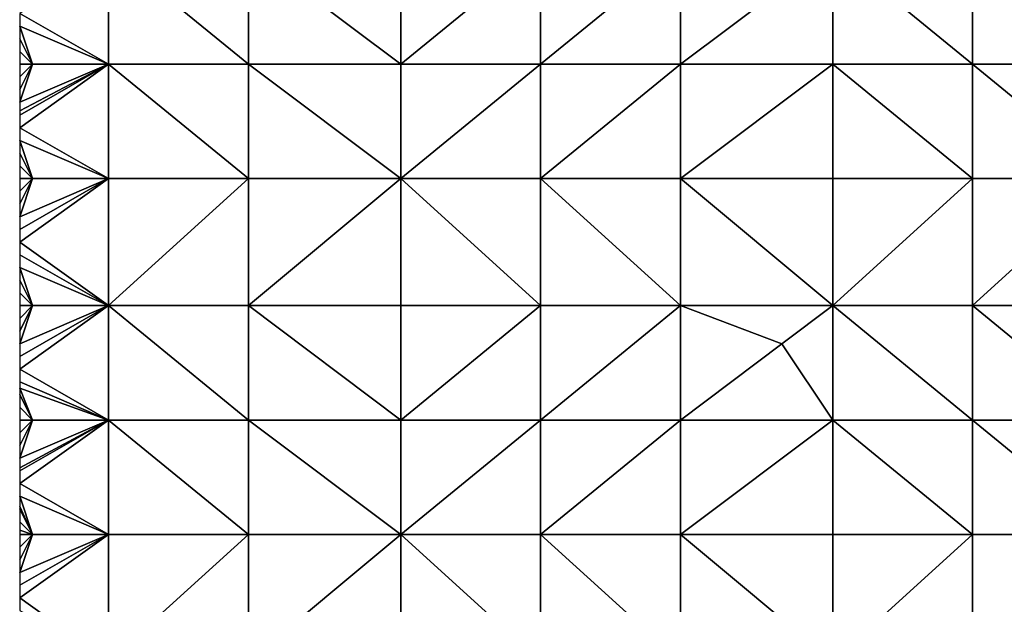
# Model space of a CAD drawing. Units: metres. Extents: x 74375 to 75000, y 346000 to 346500.
# Drawn here: x 74375 to 74452, y 346048 to 346094 of the extents above; entities that cross this region are included whole.
import ezdxf

# ---------------------------------------------------------------- set-up
doc = ezdxf.new("R2010")
doc.units = ezdxf.units.M
doc.layers.add('Terrain', color=15, linetype='Continuous')

msp = doc.modelspace()

# ---------------------------------------------------------------- linework, layer by layer
at = {"layer": 'Terrain'}
for points in [[(74382, 346090, 278.31), (74382, 346099, 278.83), (74375, 346094, 278.31), (74382, 346090, 278.31)], [(74382, 346090, 278.31), (74393, 346090, 278.62), (74382, 346099, 278.83), (74382, 346090, 278.31)], [(74382, 346099, 278.83), (74393, 346090, 278.62), (74393, 346099, 279.03), (74382, 346099, 278.83)], [(74393, 346090, 278.62), (74405, 346090, 278.74), (74393, 346099, 279.03), (74393, 346090, 278.62)], [(74405, 346090, 278.74), (74405, 346099, 279.15), (74393, 346099, 279.03), (74405, 346090, 278.74)], [(74416, 346090, 278.6), (74416, 346099, 279.13), (74405, 346090, 278.74), (74416, 346090, 278.6)], [(74416, 346099, 279.13), (74405, 346099, 279.15), (74405, 346090, 278.74), (74416, 346099, 279.13)], [(74416, 346090, 278.6), (74427, 346099, 279.06), (74416, 346099, 279.13), (74416, 346090, 278.6)], [(74427, 346090, 278.45), (74427, 346099, 279.06), (74416, 346090, 278.6), (74427, 346090, 278.45)], [(74439, 346090, 278.61), (74439, 346099, 279.1), (74427, 346090, 278.45), (74439, 346090, 278.61)], [(74439, 346099, 279.1), (74427, 346099, 279.06), (74427, 346090, 278.45), (74439, 346099, 279.1)], [(74439, 346090, 278.61), (74450, 346090, 278.58), (74439, 346099, 279.1), (74439, 346090, 278.61)], [(74450, 346090, 278.58), (74450, 346099, 279.07), (74439, 346099, 279.1), (74450, 346090, 278.58)], [(74450, 346090, 278.58), (74461, 346090, 278.53), (74450, 346099, 279.07), (74450, 346090, 278.58)], [(74450, 346099, 279.07), (74461, 346090, 278.53), (74461, 346099, 279), (74450, 346099, 279.07)], [(74382, 346090, 278.31), (74375, 346094, 278.31), (74375, 346093, 278.25), (74382, 346090, 278.31)], [(74376, 346090, 278.13), (74375, 346093, 278.25), (74375, 346092, 278.21), (74376, 346090, 278.13)], [(74382, 346090, 278.31), (74375, 346093, 278.25), (74376, 346090, 278.13), (74382, 346090, 278.31)], [(74376, 346090, 278.13), (74375, 346092, 278.21), (74375, 346091, 278.17), (74376, 346090, 278.13)], [(74376, 346090, 278.13), (74375, 346091, 278.17), (74375, 346090, 278.12), (74376, 346090, 278.13)], [(74376, 346090, 278.13), (74375, 346090, 278.12), (74375, 346089, 278.09), (74376, 346090, 278.13)], [(74376, 346090, 278.13), (74375, 346089, 278.09), (74375, 346088, 278.05), (74376, 346090, 278.13)], [(74376, 346090, 278.13), (74375, 346088, 278.05), (74375, 346087, 278.01), (74376, 346090, 278.13)], [(74382, 346081, 277.91), (74382, 346090, 278.31), (74375, 346085, 277.94), (74382, 346081, 277.91)], [(74382, 346090, 278.31), (74376, 346090, 278.13), (74375, 346087, 278.01), (74382, 346090, 278.31)], [(74382, 346090, 278.31), (74375, 346087, 278.01), (74375, 346086.333, 277.983), (74382, 346090, 278.31)], [(74382, 346090, 278.31), (74375, 346086.333, 277.983), (74375, 346086, 277.97), (74382, 346090, 278.31)], [(74382, 346090, 278.31), (74375, 346086, 277.97), (74375, 346085, 277.94), (74382, 346090, 278.31)], [(74382, 346081, 277.91), (74393, 346081, 278.23), (74382, 346090, 278.31), (74382, 346081, 277.91)], [(74393, 346081, 278.23), (74393, 346090, 278.62), (74382, 346090, 278.31), (74393, 346081, 278.23)], [(74393, 346081, 278.23), (74405, 346081, 278.22), (74393, 346090, 278.62), (74393, 346081, 278.23)], [(74405, 346081, 278.22), (74405, 346090, 278.74), (74393, 346090, 278.62), (74405, 346081, 278.22)], [(74416, 346081, 278), (74416, 346090, 278.6), (74405, 346081, 278.22), (74416, 346081, 278)], [(74416, 346090, 278.6), (74405, 346090, 278.74), (74405, 346081, 278.22), (74416, 346090, 278.6)], [(74416, 346081, 278), (74427, 346090, 278.45), (74416, 346090, 278.6), (74416, 346081, 278)], [(74427, 346081, 277.89), (74427, 346090, 278.45), (74416, 346081, 278), (74427, 346081, 277.89)], [(74427, 346081, 277.89), (74439, 346090, 278.61), (74427, 346090, 278.45), (74427, 346081, 277.89)], [(74439, 346081, 278.04), (74439, 346090, 278.61), (74427, 346081, 277.89), (74439, 346081, 278.04)], [(74439, 346081, 278.04), (74450, 346081, 278.08), (74439, 346090, 278.61), (74439, 346081, 278.04)], [(74450, 346081, 278.08), (74450, 346090, 278.58), (74439, 346090, 278.61), (74450, 346081, 278.08)], [(74450, 346081, 278.08), (74461, 346081, 278.04), (74450, 346090, 278.58), (74450, 346081, 278.08)], [(74450, 346090, 278.58), (74461, 346081, 278.04), (74461, 346090, 278.53), (74450, 346090, 278.58)], [(74382, 346081, 277.91), (74375, 346085, 277.94), (74375, 346084, 277.9), (74382, 346081, 277.91)], [(74376, 346081, 277.81), (74375, 346084, 277.9), (74375, 346083, 277.86), (74376, 346081, 277.81)], [(74382, 346081, 277.91), (74375, 346084, 277.9), (74376, 346081, 277.81), (74382, 346081, 277.91)], [(74376, 346081, 277.81), (74375, 346083, 277.86), (74375, 346082, 277.83), (74376, 346081, 277.81)], [(74376, 346081, 277.81), (74375, 346082, 277.83), (74375, 346081, 277.8), (74376, 346081, 277.81)], [(74376, 346081, 277.81), (74375, 346081, 277.8), (74375, 346080, 277.76), (74376, 346081, 277.81)], [(74376, 346081, 277.81), (74375, 346080, 277.76), (74375, 346079, 277.73), (74376, 346081, 277.81)], [(74376, 346081, 277.81), (74375, 346079, 277.73), (74375, 346078, 277.7), (74376, 346081, 277.81)], [(74382, 346081, 277.91), (74375, 346078, 277.7), (74375, 346077, 277.68), (74382, 346081, 277.91)], [(74382, 346081, 277.91), (74375, 346077, 277.68), (74375, 346076, 277.66), (74382, 346081, 277.91)], [(74382, 346081, 277.91), (74375, 346076, 277.66), (74382, 346071, 277.6), (74382, 346081, 277.91)], [(74382, 346081, 277.91), (74376, 346081, 277.81), (74375, 346078, 277.7), (74382, 346081, 277.91)], [(74382, 346071, 277.6), (74393, 346071, 277.81), (74393, 346081, 278.23), (74382, 346071, 277.6)], [(74382, 346081, 277.91), (74382, 346071, 277.6), (74393, 346081, 278.23), (74382, 346081, 277.91)], [(74393, 346081, 278.23), (74393, 346071, 277.81), (74405, 346081, 278.22), (74393, 346081, 278.23)], [(74405, 346081, 278.22), (74393, 346071, 277.81), (74405, 346071, 277.67), (74405, 346081, 278.22)], [(74416, 346071, 277.46), (74405, 346081, 278.22), (74405, 346071, 277.67), (74416, 346071, 277.46)], [(74416, 346081, 278), (74405, 346081, 278.22), (74416, 346071, 277.46), (74416, 346081, 278)], [(74416, 346081, 278), (74416, 346071, 277.46), (74427, 346071, 277.4), (74416, 346081, 278)], [(74427, 346081, 277.89), (74416, 346081, 278), (74427, 346071, 277.4), (74427, 346081, 277.89)], [(74439, 346071, 277.47), (74427, 346081, 277.89), (74427, 346071, 277.4), (74439, 346071, 277.47)], [(74439, 346081, 278.04), (74427, 346081, 277.89), (74439, 346071, 277.47), (74439, 346081, 278.04)], [(74439, 346081, 278.04), (74439, 346071, 277.47), (74450, 346081, 278.08), (74439, 346081, 278.04)], [(74450, 346081, 278.08), (74439, 346071, 277.47), (74450, 346071, 277.49), (74450, 346081, 278.08)], [(74450, 346071, 277.49), (74461, 346071, 277.54), (74461, 346081, 278.04), (74450, 346071, 277.49)], [(74450, 346081, 278.08), (74450, 346071, 277.49), (74461, 346081, 278.04), (74450, 346081, 278.08)], [(74375, 346076, 277.66), (74375, 346075, 277.63), (74382, 346071, 277.6), (74375, 346076, 277.66)], [(74375, 346075, 277.63), (74375, 346074, 277.61), (74382, 346071, 277.6), (74375, 346075, 277.63)], [(74375, 346074, 277.61), (74375, 346073, 277.58), (74376, 346071, 277.53), (74375, 346074, 277.61)], [(74375, 346074, 277.61), (74376, 346071, 277.53), (74382, 346071, 277.6), (74375, 346074, 277.61)], [(74375, 346073, 277.58), (74375, 346072, 277.56), (74376, 346071, 277.53), (74375, 346073, 277.58)], [(74375, 346072, 277.56), (74375, 346071, 277.52), (74376, 346071, 277.53), (74375, 346072, 277.56)], [(74376, 346071, 277.53), (74375, 346071, 277.52), (74375, 346070, 277.5), (74376, 346071, 277.53)], [(74376, 346071, 277.53), (74375, 346070, 277.5), (74375, 346069, 277.47), (74376, 346071, 277.53)], [(74376, 346071, 277.53), (74375, 346069, 277.47), (74375, 346068, 277.46), (74376, 346071, 277.53)], [(74382, 346062, 277.32), (74382, 346071, 277.6), (74375, 346066, 277.39), (74382, 346062, 277.32)], [(74382, 346071, 277.6), (74376, 346071, 277.53), (74375, 346068, 277.46), (74382, 346071, 277.6)], [(74382, 346071, 277.6), (74375, 346068, 277.46), (74375, 346067, 277.43), (74382, 346071, 277.6)], [(74382, 346071, 277.6), (74375, 346067, 277.43), (74375, 346066, 277.39), (74382, 346071, 277.6)], [(74382, 346062, 277.32), (74393, 346062, 277.36), (74382, 346071, 277.6), (74382, 346062, 277.32)], [(74393, 346062, 277.36), (74393, 346071, 277.81), (74382, 346071, 277.6), (74393, 346062, 277.36)], [(74393, 346062, 277.36), (74405, 346062, 277.26), (74393, 346071, 277.81), (74393, 346062, 277.36)], [(74405, 346062, 277.26), (74405, 346071, 277.67), (74393, 346071, 277.81), (74405, 346062, 277.26)], [(74416, 346062, 277.15), (74416, 346071, 277.46), (74405, 346062, 277.26), (74416, 346062, 277.15)], [(74416, 346071, 277.46), (74405, 346071, 277.67), (74405, 346062, 277.26), (74416, 346071, 277.46)], [(74416, 346062, 277.15), (74427, 346071, 277.4), (74416, 346071, 277.46), (74416, 346062, 277.15)], [(74427, 346062, 277.05), (74427, 346071, 277.4), (74416, 346062, 277.15), (74427, 346062, 277.05)], [(74427, 346062, 277.05), (74435, 346068, 277.23), (74427, 346071, 277.4), (74427, 346062, 277.05)], [(74439, 346071, 277.47), (74427, 346071, 277.4), (74435, 346068, 277.23), (74439, 346071, 277.47)], [(74439, 346062, 276.99), (74439, 346071, 277.47), (74435, 346068, 277.23), (74439, 346062, 276.99)], [(74439, 346062, 276.99), (74450, 346062, 277.11), (74439, 346071, 277.47), (74439, 346062, 276.99)], [(74450, 346062, 277.11), (74450, 346071, 277.49), (74439, 346071, 277.47), (74450, 346062, 277.11)], [(74450, 346062, 277.11), (74461, 346062, 277.21), (74450, 346071, 277.49), (74450, 346062, 277.11)], [(74461, 346062, 277.21), (74461, 346071, 277.54), (74450, 346071, 277.49), (74461, 346062, 277.21)], [(74439, 346062, 276.99), (74435, 346068, 277.23), (74427, 346062, 277.05), (74439, 346062, 276.99)], [(74382, 346062, 277.32), (74375, 346066, 277.39), (74375, 346065, 277.36), (74382, 346062, 277.32)], [(74382, 346062, 277.32), (74375, 346065, 277.36), (74375, 346064.5, 277.35), (74382, 346062, 277.32)], [(74376, 346062, 277.29), (74375, 346064.5, 277.35), (74375, 346064, 277.34), (74376, 346062, 277.29)], [(74382, 346062, 277.32), (74375, 346064.5, 277.35), (74376, 346062, 277.29), (74382, 346062, 277.32)], [(74376, 346062, 277.29), (74375, 346064, 277.34), (74375, 346063, 277.33), (74376, 346062, 277.29)], [(74376, 346062, 277.29), (74375, 346063, 277.33), (74375, 346062, 277.32), (74376, 346062, 277.29)], [(74376, 346062, 277.29), (74375, 346062, 277.32), (74375, 346061, 277.32), (74376, 346062, 277.29)], [(74376, 346062, 277.29), (74375, 346061, 277.32), (74375, 346060, 277.3), (74376, 346062, 277.29)], [(74376, 346062, 277.29), (74375, 346060, 277.3), (74375, 346059, 277.28), (74376, 346062, 277.29)], [(74382, 346053, 277.11), (74382, 346062, 277.32), (74375, 346057, 277.25), (74382, 346053, 277.11)], [(74382, 346062, 277.32), (74376, 346062, 277.29), (74375, 346059, 277.28), (74382, 346062, 277.32)], [(74382, 346062, 277.32), (74375, 346059, 277.28), (74375, 346058.25, 277.272), (74382, 346062, 277.32)], [(74382, 346062, 277.32), (74375, 346058.25, 277.272), (74375, 346058, 277.27), (74382, 346062, 277.32)], [(74382, 346062, 277.32), (74375, 346058, 277.27), (74375, 346057, 277.25), (74382, 346062, 277.32)], [(74382, 346053, 277.11), (74393, 346053, 277.13), (74382, 346062, 277.32), (74382, 346053, 277.11)], [(74382, 346062, 277.32), (74393, 346053, 277.13), (74393, 346062, 277.36), (74382, 346062, 277.32)], [(74393, 346053, 277.13), (74405, 346053, 277.02), (74393, 346062, 277.36), (74393, 346053, 277.13)], [(74405, 346053, 277.02), (74405, 346062, 277.26), (74393, 346062, 277.36), (74405, 346053, 277.02)], [(74416, 346053, 276.94), (74416, 346062, 277.15), (74405, 346053, 277.02), (74416, 346053, 276.94)], [(74416, 346062, 277.15), (74405, 346062, 277.26), (74405, 346053, 277.02), (74416, 346062, 277.15)], [(74416, 346053, 276.94), (74427, 346062, 277.05), (74416, 346062, 277.15), (74416, 346053, 276.94)], [(74427, 346053, 276.89), (74427, 346062, 277.05), (74416, 346053, 276.94), (74427, 346053, 276.89)], [(74439, 346053, 276.75), (74439, 346062, 276.99), (74427, 346053, 276.89), (74439, 346053, 276.75)], [(74439, 346062, 276.99), (74427, 346062, 277.05), (74427, 346053, 276.89), (74439, 346062, 276.99)], [(74439, 346053, 276.75), (74450, 346053, 276.8), (74439, 346062, 276.99), (74439, 346053, 276.75)], [(74450, 346053, 276.8), (74450, 346062, 277.11), (74439, 346062, 276.99), (74450, 346053, 276.8)], [(74450, 346053, 276.8), (74461, 346053, 276.94), (74450, 346062, 277.11), (74450, 346053, 276.8)], [(74450, 346062, 277.11), (74461, 346053, 276.94), (74461, 346062, 277.21), (74450, 346062, 277.11)], [(74382, 346053, 277.11), (74375, 346057, 277.25), (74375, 346056, 277.24), (74382, 346053, 277.11)], [(74376, 346053, 277.2), (74375, 346056, 277.24), (74375, 346055.2, 277.232), (74376, 346053, 277.2)], [(74382, 346053, 277.11), (74375, 346056, 277.24), (74376, 346053, 277.2), (74382, 346053, 277.11)], [(74376, 346053, 277.2), (74375, 346055.2, 277.232), (74375, 346055, 277.23), (74376, 346053, 277.2)], [(74376, 346053, 277.2), (74375, 346055, 277.23), (74375, 346054, 277.23), (74376, 346053, 277.2)], [(74376, 346053, 277.2), (74375, 346054, 277.23), (74375, 346053.333, 277.23), (74376, 346053, 277.2)], [(74376, 346053, 277.2), (74375, 346053.333, 277.23), (74375, 346053, 277.23), (74376, 346053, 277.2)], [(74376, 346053, 277.2), (74375, 346053, 277.23), (74375, 346052, 277.22), (74376, 346053, 277.2)], [(74376, 346053, 277.2), (74375, 346052, 277.22), (74375, 346051, 277.21), (74376, 346053, 277.2)], [(74376, 346053, 277.2), (74375, 346051, 277.21), (74375, 346050, 277.2), (74376, 346053, 277.2)], [(74382, 346053, 277.11), (74376, 346053, 277.2), (74375, 346050, 277.2), (74382, 346053, 277.11)], [(74382, 346053, 277.11), (74375, 346050, 277.2), (74375, 346049, 277.19), (74382, 346053, 277.11)], [(74382, 346053, 277.11), (74375, 346049, 277.19), (74375, 346048, 277.19), (74382, 346053, 277.11)], [(74382, 346053, 277.11), (74375, 346048, 277.19), (74382, 346043, 277.18), (74382, 346053, 277.11)], [(74382, 346053, 277.11), (74382, 346043, 277.18), (74393, 346053, 277.13), (74382, 346053, 277.11)], [(74393, 346053, 277.13), (74382, 346043, 277.18), (74393, 346043, 277.12), (74393, 346053, 277.13)], [(74393, 346053, 277.13), (74393, 346043, 277.12), (74405, 346053, 277.02), (74393, 346053, 277.13)], [(74405, 346053, 277.02), (74393, 346043, 277.12), (74405, 346043, 277.03), (74405, 346053, 277.02)], [(74416, 346043, 276.77), (74405, 346053, 277.02), (74405, 346043, 277.03), (74416, 346043, 276.77)], [(74416, 346053, 276.94), (74405, 346053, 277.02), (74416, 346043, 276.77), (74416, 346053, 276.94)], [(74416, 346053, 276.94), (74416, 346043, 276.77), (74427, 346043, 276.7), (74416, 346053, 276.94)], [(74427, 346053, 276.89), (74416, 346053, 276.94), (74427, 346043, 276.7), (74427, 346053, 276.89)], [(74427, 346053, 276.89), (74427, 346043, 276.7), (74439, 346043, 276.62), (74427, 346053, 276.89)], [(74439, 346053, 276.75), (74427, 346053, 276.89), (74439, 346043, 276.62), (74439, 346053, 276.75)], [(74439, 346053, 276.75), (74439, 346043, 276.62), (74450, 346053, 276.8), (74439, 346053, 276.75)], [(74450, 346053, 276.8), (74439, 346043, 276.62), (74450, 346043, 276.63), (74450, 346053, 276.8)], [(74450, 346043, 276.63), (74461, 346043, 276.72), (74461, 346053, 276.94), (74450, 346043, 276.63)], [(74450, 346053, 276.8), (74450, 346043, 276.63), (74461, 346053, 276.94), (74450, 346053, 276.8)], [(74375, 346048, 277.19), (74375, 346047, 277.19), (74382, 346043, 277.18), (74375, 346048, 277.19)]]:
    msp.add_3dface(points, dxfattribs=at)

doc.saveas('drawing.dxf')
